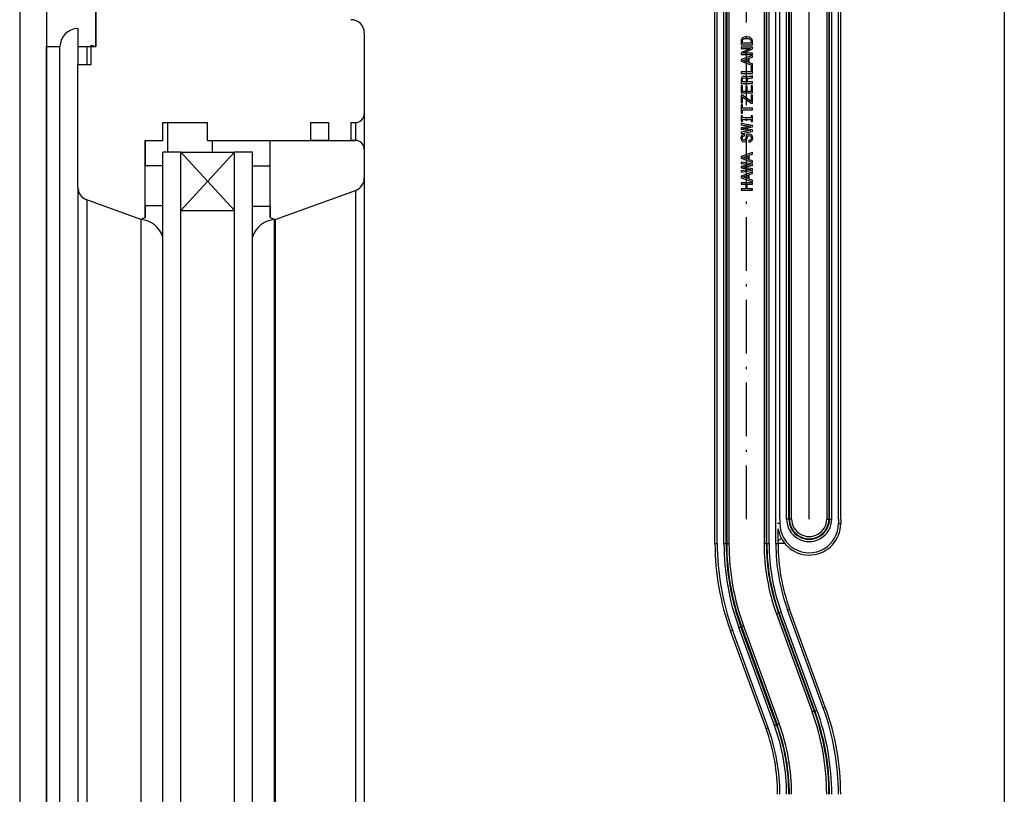
# Model space of a CAD drawing. Extents: x -408 to 693, y -948 to 439.
# Drawn here: x 473 to 693, y -455 to -282 of the extents above; entities that cross this region are included whole.
import ezdxf

# ---------------------------------------------------------------- set-up
doc = ezdxf.new("R2010")
doc.units = 0
doc.linetypes.add('DASHDOT', pattern=[18.5, 12, -3, 0.5, -3])
doc.layers.get('0').update_dxf_attribs({"linetype": 'CONTINUOUS'})
doc.layers.get('Defpoints').update_dxf_attribs({"linetype": 'CONTINUOUS'})
doc.layers.add('HAWA1', color=2, linetype='CONTINUOUS', lineweight=0)
doc.layers.add('Hawa5', color=1, linetype='CONTINUOUS')
doc.layers.add('Hawa6', color=3, linetype='CONTINUOUS')
doc.styles.add('Beschlag', font='ARIAL.TTF', dxfattribs={"width": 0.9})
doc.dimstyles.new('HAWA-Strich', dxfattribs={"dimtxt": 3.5, "dimasz": 2, "dimexe": 1, "dimexo": 2, "dimgap": 1, "dimtad": 1, "dimdec": 1, "dimdsep": 46, "dimtxsty": 'Beschlag', "dimblk1": 'OBLIQUE', "dimblk2": 'OBLIQUE', "dimsah": 1, "dimcen": 0, "dimdle": 1, "dimclrd": 256, "dimclre": 256, "dimclrt": 256, "dimadec": 1, "dimazin": 2, "dimtfac": 0.711429, "dimtdec": 1, "dimtmove": 0, "dimatfit": 3, "dimldrblk": 'OBLIQUE', "dimfxl": 1, "dimtolj": 1, "dimarcsym": 0})

# ---------------------------------------------------------------- blocks, each defined once
blk = doc.blocks.new('_Oblique')
at = {"color": 0, "lineweight": -2}
blk.add_line((-0.5, -0.5), (0.5, 0.5), dxfattribs=at)
blk = doc.blocks.new('*D14')
at = {"layer": 'Defpoints', "color": 0}
for p in [(635.69, -168.41), (635.68, -249.85), (649.69, -393.5)]:
    blk.add_point(p, dxfattribs=at)
at = {"layer": 'HAWA1', "lineweight": -2}
for p, q in [((635.69, -170.41), (635.68, -250.85)), ((635.68, -249.85), (650.69, -249.85)), ((649.69, -391.5), (649.69, -248.85)), ((649.69, -249.85), (671.67, -249.85))]:
    blk.add_line(p, q, dxfattribs=at)
at = {"layer": 'HAWA1', "lineweight": -2, "xscale": 2, "yscale": 2, "zscale": 2}
for p, rotation in [((635.68, -249.85), 179.999046), ((649.69, -249.85), 359.999046)]:
    blk.add_blockref('_Oblique', p, dxfattribs=dict(at, rotation=rotation))
at = {"layer": 'HAWA1', "insert": (664.42, -245.41), "char_height": 3.5, "attachment_point": 5, "rotation": 359.999, "style": 'Beschlag'}
blk.add_mtext('\\A1;14 [{\\H0.711429x;\\S9/16;}"]', dxfattribs=at)

msp = doc.modelspace()

# ---------------------------------------------------------------- linework, layer by layer
at = {"layer": 'Hawa5'}
msp.add_line((693.284968, 366.146882), (693.284968, -917.853095), dxfattribs=at)
at = {"layer": 'Hawa5', "color": 1}
for p, q in [((473.284997, 296.146882), (473.284997, -854.750854)), ((490.285031, -241.852691), (490.285059, -287.852874)), ((479.285065, -247.102081), (479.28509, -287.85263)), ((490.285031, -287.852874), (490.285053, -251.852874)), ((550.285022, -284.852874), (550.285022, -310.853179)), ((479.284969, -287.852813), (479.284969, -853.143157)), ((479.284997, -851.072433), (479.284997, -287.852752)), ((482.284999, -850.268615), (482.284999, -287.83139)), ((486.285009, -319.292693), (486.285029, -291.852874)), ((515.285033, -308.852874), (538.284968, -308.852935)), ((505.284961, -792.194518), (505.284961, -311.510833)), ((509.284961, -792.194518), (509.284961, -311.510833)), ((521.284961, -792.194518), (521.284961, -311.510833)), ((525.284961, -792.194518), (525.284961, -311.510833)), ((550.28503, -317.206146), (550.28503, -786.499542)), ((486.285011, -319.317046), (486.285011, -784.389037)), ((548.311084, -320.025237), (548.311084, -783.680465)), ((488.258817, -322.111846), (488.258817, -781.593978)), ((509.284961, -779.194518), (509.284961, -324.510833)), ((500.345653, -326.510894), (500.345653, -777.194656)), ((530.224448, -777.194534), (530.224574, -326.510833)), ((530.342025, -326.565765), (530.342025, -777.139938)), ((525.284839, -773.262603), (525.284961, -330.442718))]:
    msp.add_line(p, q, dxfattribs=at)
at = {"layer": 'Hawa5', "color": 1, "linetype": 'DASHDOT'}
for p, q in [((649.685039, -393.495025), (649.685039, 174.546784)), ((635.685039, -393.495025), (635.685039, -168.405487))]:
    msp.add_line(p, q, dxfattribs=at)
at = {"layer": 'Hawa5', "color": 1, "ltscale": 0.1}
for p, q in [((486.28506, -283.85263), (486.28506, -287.85263)), ((486.285011, -287.852996), (486.285011, -291.852996)), ((486.285059, -287.852874), (490.285059, -287.852874)), ((488.258817, -287.852996), (488.258817, -291.852996)), ((505.285031, -308.852874), (505.285031, -304.852874)), ((515.285033, -308.852874), (515.285033, -304.852874)), ((538.284961, -304.853057), (538.284961, -308.853057)), ((538.284968, -304.852935), (542.284968, -304.852935)), ((542.284968, -304.852935), (542.284968, -308.852935)), ((547.284961, -304.853057), (547.284961, -308.853057)), ((501.285031, -308.852874), (505.285031, -308.852874)), ((542.284865, -308.852874), (538.284865, -308.852874)), ((509.284961, -311.510833), (505.284961, -311.510833)), ((525.284961, -311.510833), (521.284961, -311.510833)), ((505.284961, -314.510833), (501.284961, -314.510833)), ((525.284961, -314.565826), (529.284961, -314.565826)), ((505.284961, -323.510833), (501.284961, -323.510833)), ((525.284961, -323.565826), (529.284961, -323.565826))]:
    msp.add_line(p, q, dxfattribs=at)
at = {"layer": 'Hawa5', "color": 1, "ltscale": 0.450002}
msp.add_line((550.28503, -284.852874), (550.28503, -302.852935), dxfattribs=at)
at = {"layer": 'Hawa5', "color": 1, "ltscale": 0.074999}
msp.add_line((479.28509, -287.85263), (482.285059, -287.85263), dxfattribs=at)
at = {"layer": 'Hawa5', "color": 1, "ltscale": 0.025882}
msp.add_line((489.285031, -287.58493), (490.285031, -287.852874), dxfattribs=at)
at = {"layer": 'Hawa5', "color": 1, "ltscale": 0.106699}
msp.add_line((489.285031, -291.852874), (489.285031, -287.58493), dxfattribs=at)
at = {"layer": 'Hawa5', "color": 1, "ltscale": 0.075}
msp.add_line((486.285031, -291.852874), (489.285031, -291.852874), dxfattribs=at)
at = {"layer": 'Hawa5', "color": 1, "ltscale": 0.25}
msp.add_line((505.285031, -304.852874), (515.285033, -304.852874), dxfattribs=at)
at = {"layer": 'Hawa5', "color": 1, "ltscale": 0.166447}
msp.add_line((506.284961, -304.852996), (506.284961, -311.510894), dxfattribs=at)
at = {"layer": 'Hawa5', "color": 1, "ltscale": 0.025002}
for p, q in [((547.284968, -304.852935), (548.28503, -304.852935)), ((548.28503, -308.852874), (547.284938, -308.852874))]:
    msp.add_line(p, q, dxfattribs=at)
at = {"layer": 'Hawa5', "color": 1, "ltscale": 0.100002}
msp.add_line((548.285022, -304.853057), (548.285022, -308.853118), dxfattribs=at)
at = {"layer": 'Hawa5', "color": 1, "ltscale": 0.141447}
msp.add_line((501.284961, -308.852996), (501.284961, -314.510894), dxfattribs=at)
at = {"layer": 'Hawa5', "color": 1, "ltscale": 0.430498}
msp.add_line((501.28503, -326.072723), (501.285033, -308.852813), dxfattribs=at)
at = {"layer": 'Hawa5', "color": 1, "ltscale": 0.066447}
msp.add_line((516.284961, -308.852996), (516.284961, -311.510894), dxfattribs=at)
at = {"layer": 'Hawa5', "color": 1, "ltscale": 0.430499}
msp.add_line((529.284953, -326.072906), (529.284953, -308.852935), dxfattribs=at)
at = {"layer": 'Hawa5', "color": 1, "ltscale": 0.475002}
msp.add_line((529.284953, -308.852935), (548.28503, -308.852996), dxfattribs=at)
at = {"layer": 'Hawa5', "color": 1, "ltscale": 0.125}
msp.add_line((542.284968, -308.852935), (547.284968, -308.852935), dxfattribs=at)
at = {"layer": 'Hawa5', "color": 1, "ltscale": 0.442295}
for p, q in [((521.284961, -311.510833), (509.284961, -324.510833)), ((509.284961, -311.510833), (521.284961, -324.510833))]:
    msp.add_line(p, q, dxfattribs=at)
at = {"layer": 'Hawa5', "color": 1, "ltscale": 0.325}
for p, q in [((509.284961, -324.510833), (509.284961, -311.510833)), ((521.284961, -324.510833), (521.284961, -311.510833))]:
    msp.add_line(p, q, dxfattribs=at)
at = {"layer": 'Hawa5', "color": 1, "ltscale": 0.3}
for p, q in [((509.284961, -311.510833), (521.284961, -311.510833)), ((509.284961, -324.510833), (521.284961, -324.510833))]:
    msp.add_line(p, q, dxfattribs=at)
at = {"layer": 'Hawa5', "color": 1, "ltscale": 0.158833}
msp.add_line((550.28503, -310.852813), (550.28503, -317.206146), dxfattribs=at)
at = {"layer": 'Hawa5', "color": 1, "ltscale": 0.225}
for p, q in [((501.284961, -323.510833), (501.284961, -314.510833)), ((505.284961, -323.510833), (505.284961, -314.510833)), ((525.284961, -323.565826), (525.284961, -314.565826)), ((529.284961, -323.565826), (529.284961, -314.565826))]:
    msp.add_line(p, q, dxfattribs=at)
at = {"layer": 'Hawa5', "color": 1, "ltscale": 0.478057}
msp.add_line((530.342017, -326.565826), (548.311084, -320.025604), dxfattribs=at)
at = {"layer": 'Hawa5', "color": 1, "ltscale": 0.321551}
msp.add_line((500.345241, -326.510833), (488.258867, -322.111724), dxfattribs=at)
at = {"layer": 'Hawa5', "color": 1, "ltscale": 0.064047}
msp.add_line((501.284968, -323.510833), (501.284968, -326.072723), dxfattribs=at)
at = {"layer": 'Hawa5', "color": 1, "ltscale": 0.173297}
msp.add_line((505.284961, -330.442718), (505.284961, -323.510833), dxfattribs=at)
at = {"layer": 'Hawa5', "color": 1, "ltscale": 0.171922}
msp.add_line((525.284961, -330.442718), (525.284961, -323.565826), dxfattribs=at)
at = {"layer": 'Hawa5', "color": 1, "ltscale": 0.062672}
msp.add_line((529.284953, -323.565826), (529.284953, -326.072723), dxfattribs=at)
at = {"layer": 'Hawa5', "color": 1, "ltscale": 0.02592}
msp.add_line((500.345348, -326.510833), (501.28503, -326.072723), dxfattribs=at)
at = {"layer": 'Hawa5', "color": 1, "ltscale": 0.025918}
for p, q in [((501.284968, -326.072723), (500.345348, -326.510833)), ((529.284953, -326.072723), (530.224574, -326.510833))]:
    msp.add_line(p, q, dxfattribs=at)
at = {"layer": 'Hawa5', "color": 1, "ltscale": 0.029159}
msp.add_line((529.284953, -326.072906), (530.342017, -326.565826), dxfattribs=at)
at = {"layer": 'Hawa5', "color": 1}
for centre, radius, start, end in [((547.285022, -284.852874), 3, 0, 89.999627), ((486.285059, -287.85263), 4, 89.999996, 179.99999105), ((548.28503, -302.852935), 2, 270.000001, 0.00000996), ((548.28503, -310.852874), 2, 0.00084, 89.999996), ((548.285022, -310.852996), 2, 359.995775, 89.999773), ((547.285022, -317.206512), 3, 289.999997, 0.00000996), ((489.285009, -319.292693), 3, 179.99996401, 250.000005), ((499.758451, -332.316863), 5.835638, 18.732636, 84.227939), ((530.811469, -332.316863), 5.835638, 95.772059, 161.267364), ((644.429454, -400.238983), 2.5, 111.38275, 132.669035)]:
    msp.add_arc(centre, radius, start, end, dxfattribs=at)
at = {"layer": 'Hawa6', "color": 3}
for p, q in [((643.135051, -393.495025), (643.135051, -139.394988)), ((644.640773, -393.495025), (644.640773, -139.394988)), ((645.140742, -393.495025), (645.140742, -139.394988)), ((645.267802, -393.495025), (645.267802, -139.894988)), ((645.767772, -393.495025), (645.767772, -139.894988)), ((653.602321, -139.894988), (653.602321, -393.495025)), ((654.10229, -139.894988), (654.10229, -393.495025)), ((654.229335, -393.495025), (654.229335, -139.394988)), ((654.729304, -393.495025), (654.729304, -139.394988)), ((656.235042, -393.495025), (656.235042, -139.394988)), ((656.735042, -393.495025), (656.735042, -139.394988)), ((639.602321, -161.926971), (639.602321, -398.953643)), ((640.10229, -161.926971), (640.10229, -398.953643)), ((631.267802, -189.424651), (631.267802, -398.953643)), ((631.767772, -189.424651), (631.767772, -398.953643)), ((628.635051, -398.953643), (628.635051, -193.953643)), ((629.135051, -398.953643), (629.135051, -193.953643)), ((630.640773, -398.953643), (630.640773, -193.953643)), ((631.140742, -398.953643), (631.140742, -193.953643)), ((640.229335, -398.953643), (640.229335, -193.953643)), ((640.729304, -398.953643), (640.729304, -193.953643)), ((642.235042, -398.953643), (642.235042, -193.953643)), ((642.38145, -414.714874), (650.350703, -436.610198)), ((642.851268, -414.543853), (650.820521, -436.439239)), ((650.939921, -436.395782), (642.970653, -414.500396)), ((651.40974, -436.224761), (643.440471, -414.329376)), ((652.824657, -435.709808), (644.855403, -413.814422)), ((653.294505, -435.538787), (645.325252, -413.643401)), ((641.929622, -439.675262), (633.960353, -417.779876)), ((642.399425, -439.504241), (634.430171, -417.608856)), ((634.549556, -417.565399), (642.518825, -439.460784)), ((635.019374, -417.394439), (642.988643, -439.289825)), ((640.044841, -440.361236), (632.075572, -418.465911)), ((640.51469, -440.190215), (632.545421, -418.294891))]:
    msp.add_line(p, q, dxfattribs=at)
at = {"layer": 'Hawa6', "color": 3, "ltscale": 0.009352}
msp.add_line((634.804362, -285.942108), (634.570216, -286.233856), dxfattribs=at)
at = {"layer": 'Hawa6', "color": 3, "ltscale": 0.005005}
for p, q in [((634.977275, -285.841216), (634.804362, -285.942108)), ((634.750331, -308.535735), (634.721507, -308.337615))]:
    msp.add_line(p, q, dxfattribs=at)
at = {"layer": 'Hawa6', "color": 3, "ltscale": 0.005695}
msp.add_line((635.1934, -285.769195), (634.977275, -285.841216), dxfattribs=at)
at = {"layer": 'Hawa6', "color": 3, "ltscale": 0.013765}
msp.add_line((635.740962, -285.711517), (635.1934, -285.769195), dxfattribs=at)
at = {"layer": 'Hawa6', "color": 3, "ltscale": 0.013516}
msp.add_line((636.277705, -285.776397), (635.740962, -285.711517), dxfattribs=at)
at = {"layer": 'Hawa6', "color": 3, "ltscale": 0.0108}
msp.add_line((636.67036, -285.956512), (636.277705, -285.776397), dxfattribs=at)
at = {"layer": 'Hawa6', "color": 3, "ltscale": 0.009466}
msp.add_line((636.911708, -286.24826), (636.67036, -285.956512), dxfattribs=at)
at = {"layer": 'Hawa6', "color": 3, "ltscale": 0.005432}
msp.add_line((634.512569, -286.424774), (634.490962, -286.64096), dxfattribs=at)
at = {"layer": 'Hawa6', "color": 3, "ltscale": 0.020802}
for p, q in [((634.490962, -286.64096), (634.490962, -287.473052)), ((636.990962, -287.473052), (636.990962, -286.64096))]:
    msp.add_line(p, q, dxfattribs=at)
at = {"layer": 'Hawa6', "color": 3, "ltscale": 0.0625}
for p, q in [((634.490962, -287.473052), (636.990962, -287.473052)), ((636.990962, -287.984588), (634.490962, -287.984588)), ((634.490962, -289.627227), (636.990962, -289.627227)), ((634.490962, -293.874359), (636.990962, -293.874359)), ((634.490962, -296.11502), (636.990962, -296.11502)), ((634.490962, -298.236785), (636.990962, -298.236785)), ((636.990962, -318.334014), (634.490962, -318.334014)), ((634.490962, -320.001861), (636.990962, -320.001861))]:
    msp.add_line(p, q, dxfattribs=at)
at = {"layer": 'Hawa6', "color": 3, "ltscale": 0.007565}
for p, q in [((634.490962, -287.984588), (634.490962, -288.2872)), ((636.990962, -292.26773), (636.688365, -292.26773)), ((634.793559, -296.680572), (634.490962, -296.680572)), ((636.990962, -296.651763), (636.688365, -296.651763)), ((636.990962, -298.751861), (636.688365, -298.751861)), ((634.490962, -300.448577), (634.793559, -300.448577)), ((634.793559, -300.895233), (634.490962, -300.895233)), ((634.490962, -302.743255), (634.793559, -302.743255)), ((634.793559, -303.359222), (634.490962, -303.359222)), ((636.990962, -303.359222), (636.688365, -303.359222)), ((634.490962, -304.612823), (634.793559, -304.612823)), ((636.688365, -304.612823), (636.990962, -304.612823)), ((636.990962, -305.7872), (636.990962, -305.484588))]:
    msp.add_line(p, q, dxfattribs=at)
at = {"layer": 'Hawa6', "color": 3, "ltscale": 0.004986}
msp.add_line((634.570216, -286.233856), (634.512569, -286.424774), dxfattribs=at)
at = {"layer": 'Hawa6', "color": 3, "ltscale": 0.006977}
msp.add_line((634.789943, -286.666168), (634.843989, -286.392364), dxfattribs=at)
at = {"layer": 'Hawa6', "color": 3, "ltscale": 0.011797}
for p, q in [((634.789943, -287.13803), (634.789943, -286.666168)), ((636.691966, -286.666168), (636.691966, -287.13803))]:
    msp.add_line(p, q, dxfattribs=at)
at = {"layer": 'Hawa6', "color": 3, "ltscale": 0.047551}
msp.add_line((636.691966, -287.13803), (634.789943, -287.13803), dxfattribs=at)
at = {"layer": 'Hawa6', "color": 3, "ltscale": 0.006252}
msp.add_line((634.843989, -286.392364), (635.009685, -286.205047), dxfattribs=at)
at = {"layer": 'Hawa6', "color": 3, "ltscale": 0.007895}
for p, q in [((635.009685, -286.205047), (635.30508, -286.093414)), ((636.162425, -286.097015), (636.45782, -286.208648))]:
    msp.add_line(p, q, dxfattribs=at)
at = {"layer": 'Hawa6', "color": 3, "ltscale": 0.010934}
msp.add_line((635.30508, -286.093414), (635.740962, -286.057342), dxfattribs=at)
at = {"layer": 'Hawa6', "color": 3, "ltscale": 0.010583}
msp.add_line((635.740962, -286.057342), (636.162425, -286.097015), dxfattribs=at)
at = {"layer": 'Hawa6', "color": 3, "ltscale": 0.0065}
msp.add_line((636.45782, -286.208648), (636.634334, -286.399566), dxfattribs=at)
at = {"layer": 'Hawa6', "color": 3, "ltscale": 0.006819}
msp.add_line((636.634334, -286.399566), (636.691966, -286.666168), dxfattribs=at)
at = {"layer": 'Hawa6', "color": 3, "ltscale": 0.010015}
msp.add_line((636.990962, -286.64096), (636.911708, -286.24826), dxfattribs=at)
at = {"layer": 'Hawa6', "color": 3, "ltscale": 0.009636}
for p, q in [((636.990962, -288.370025), (636.990962, -287.984588)), ((635.629283, -295.394561), (635.629283, -295.779998))]:
    msp.add_line(p, q, dxfattribs=at)
at = {"layer": 'Hawa6', "color": 3, "ltscale": 0.066639}
for p, q in [((636.990962, -289.875823), (634.487361, -290.790801)), ((636.990962, -311.561675), (634.487361, -312.476653)), ((636.990962, -315.898895), (634.487361, -316.813873))]:
    msp.add_line(p, q, dxfattribs=at)
at = {"layer": 'Hawa6', "color": 3, "ltscale": 0.051243}
for p, q in [((634.490962, -288.2872), (636.540675, -288.2872)), ((636.990962, -289.328277), (634.941249, -289.328277))]:
    msp.add_line(p, q, dxfattribs=at)
at = {"layer": 'Hawa6', "color": 3, "ltscale": 0.056452}
msp.add_line((636.540675, -288.2872), (634.490962, -289.234588), dxfattribs=at)
at = {"layer": 'Hawa6', "color": 3, "ltscale": 0.009816}
msp.add_line((634.490962, -289.234588), (634.490962, -289.627227), dxfattribs=at)
at = {"layer": 'Hawa6', "color": 3, "ltscale": 0.056566}
msp.add_line((634.941249, -289.328277), (636.990962, -288.370025), dxfattribs=at)
at = {"layer": 'Hawa6', "color": 3, "ltscale": 0.019513}
for p, q in [((636.256084, -290.477386), (636.990962, -290.214446)), ((636.990962, -291.738189), (636.256084, -291.47525)), ((636.256084, -312.163299), (636.990962, -311.900298)), ((636.990962, -313.424102), (636.256084, -313.161102)), ((636.256084, -316.500457), (636.990962, -316.237457)), ((636.990962, -317.76126), (636.256084, -317.49826))]:
    msp.add_line(p, q, dxfattribs=at)
at = {"layer": 'Hawa6', "color": 3, "ltscale": 0.007474}
msp.add_line((636.990962, -289.627227), (636.990962, -289.328277), dxfattribs=at)
at = {"layer": 'Hawa6', "color": 3, "ltscale": 0.008466}
for p, q in [((636.990962, -290.214446), (636.990962, -289.875823)), ((636.990962, -311.900298), (636.990962, -311.561675))]:
    msp.add_line(p, q, dxfattribs=at)
at = {"layer": 'Hawa6', "color": 3, "ltscale": 0.009186}
for p, q in [((634.487361, -290.790801), (634.487361, -291.158233)), ((634.487361, -312.476653), (634.487361, -312.844085)), ((634.487361, -316.813873), (634.487361, -317.181304))]:
    msp.add_line(p, q, dxfattribs=at)
at = {"layer": 'Hawa6', "color": 3, "ltscale": 0.066608}
for p, q in [((634.487361, -291.158233), (636.990962, -292.06961)), ((634.487361, -317.181304), (636.990962, -318.092681))]:
    msp.add_line(p, q, dxfattribs=at)
at = {"layer": 'Hawa6', "color": 3, "ltscale": 0.029193}
for p, q in [((634.847591, -290.974517), (635.949885, -290.58908)), ((635.949885, -291.359954), (634.847591, -290.974517)), ((634.847591, -312.660369), (635.949885, -312.274932)), ((634.847591, -316.997588), (635.949885, -316.612151)), ((635.949885, -317.383025), (634.847591, -316.997588))]:
    msp.add_line(p, q, dxfattribs=at)
at = {"layer": 'Hawa6', "color": 3, "ltscale": 0.019272}
for p, q in [((635.949885, -290.58908), (635.949885, -291.359954)), ((635.949885, -316.612151), (635.949885, -317.383025))]:
    msp.add_line(p, q, dxfattribs=at)
at = {"layer": 'Hawa6', "color": 3, "ltscale": 0.024947}
msp.add_line((636.256084, -291.47525), (636.256084, -290.477386), dxfattribs=at)
at = {"layer": 'Hawa6', "color": 3, "ltscale": 0.03188}
msp.add_line((636.688365, -292.26773), (636.688365, -293.542938), dxfattribs=at)
at = {"layer": 'Hawa6', "color": 3, "ltscale": 0.008286}
for p, q in [((636.990962, -292.06961), (636.990962, -291.738189)), ((634.490962, -293.542938), (634.490962, -293.874359)), ((636.990962, -301.983184), (636.990962, -301.651763)), ((636.990962, -313.755523), (636.990962, -313.424102)), ((634.490962, -318.334014), (634.490962, -318.665435)), ((636.990962, -318.092681), (636.990962, -317.76126)), ((636.990962, -318.665435), (636.990962, -318.334014))]:
    msp.add_line(p, q, dxfattribs=at)
at = {"layer": 'Hawa6', "color": 3, "ltscale": 0.040166}
msp.add_line((636.990962, -293.874359), (636.990962, -292.26773), dxfattribs=at)
at = {"layer": 'Hawa6', "color": 3, "ltscale": 0.054935}
for p, q in [((636.688365, -293.542938), (634.490962, -293.542938)), ((636.990962, -301.651763), (634.793559, -301.651763)), ((634.793559, -301.983184), (636.990962, -301.983184))]:
    msp.add_line(p, q, dxfattribs=at)
at = {"layer": 'Hawa6', "color": 3, "ltscale": 0.006858}
msp.add_line((634.674678, -294.717315), (634.537791, -294.955047), dxfattribs=at)
at = {"layer": 'Hawa6', "color": 3, "ltscale": 0.006721}
msp.add_line((634.901622, -294.573211), (634.674678, -294.717315), dxfattribs=at)
at = {"layer": 'Hawa6', "color": 3, "ltscale": 0.007669}
msp.add_line((635.204219, -294.522796), (634.901622, -294.573211), dxfattribs=at)
at = {"layer": 'Hawa6', "color": 3, "ltscale": 0.004803}
msp.add_line((635.395137, -294.544402), (635.204219, -294.522796), dxfattribs=at)
at = {"layer": 'Hawa6', "color": 3, "ltscale": 0.004281}
msp.add_line((635.553645, -294.609222), (635.395137, -294.544402), dxfattribs=at)
at = {"layer": 'Hawa6', "color": 3, "ltscale": 0.004037}
msp.add_line((635.679713, -294.710113), (635.553645, -294.609222), dxfattribs=at)
at = {"layer": 'Hawa6', "color": 3, "ltscale": 0.004248}
msp.add_line((635.769771, -294.854217), (635.679713, -294.710113), dxfattribs=at)
at = {"layer": 'Hawa6', "color": 3, "ltscale": 0.003666}
msp.add_line((635.838222, -294.724517), (635.769771, -294.854217), dxfattribs=at)
at = {"layer": 'Hawa6', "color": 3, "ltscale": 0.003127}
msp.add_line((635.93188, -294.641631), (635.838222, -294.724517), dxfattribs=at)
at = {"layer": 'Hawa6', "color": 3, "ltscale": 0.00763}
msp.add_line((636.230876, -294.580413), (635.93188, -294.641631), dxfattribs=at)
at = {"layer": 'Hawa6', "color": 3, "ltscale": 0.010106}
msp.add_line((636.634334, -294.555206), (636.230876, -294.580413), dxfattribs=at)
at = {"layer": 'Hawa6', "color": 3, "ltscale": 0.004738}
msp.add_line((636.821651, -294.526397), (636.634334, -294.555206), dxfattribs=at)
at = {"layer": 'Hawa6', "color": 3, "ltscale": 0.003264}
msp.add_line((636.922511, -294.443511), (636.821651, -294.526397), dxfattribs=at)
at = {"layer": 'Hawa6', "color": 3, "ltscale": 0.001711}
msp.add_line((636.990962, -294.443511), (636.922511, -294.443511), dxfattribs=at)
at = {"layer": 'Hawa6', "color": 3, "ltscale": 0.009456}
msp.add_line((636.990962, -294.821746), (636.990962, -294.443511), dxfattribs=at)
at = {"layer": 'Hawa6', "color": 3, "ltscale": 0.00819}
msp.add_line((634.537791, -294.955047), (634.490962, -295.279266), dxfattribs=at)
at = {"layer": 'Hawa6', "color": 3, "ltscale": 0.020894}
msp.add_line((634.490962, -295.279266), (634.490962, -296.11502), dxfattribs=at)
at = {"layer": 'Hawa6', "color": 3, "ltscale": 0.038905}
msp.add_line((634.490962, -296.680572), (634.490962, -298.236785), dxfattribs=at)
at = {"layer": 'Hawa6', "color": 3, "ltscale": 0.03062}
msp.add_line((634.793559, -297.905364), (634.793559, -296.680572), dxfattribs=at)
at = {"layer": 'Hawa6', "color": 3, "ltscale": 0.005521}
msp.add_line((634.79716, -295.372955), (634.818767, -295.153167), dxfattribs=at)
at = {"layer": 'Hawa6', "color": 3, "ltscale": 0.010176}
msp.add_line((634.79716, -295.779998), (634.79716, -295.372955), dxfattribs=at)
at = {"layer": 'Hawa6', "color": 3, "ltscale": 0.020803}
msp.add_line((635.629283, -295.779998), (634.79716, -295.779998), dxfattribs=at)
at = {"layer": 'Hawa6', "color": 3, "ltscale": 0.004234}
msp.add_line((634.818767, -295.153167), (634.887218, -294.99826), dxfattribs=at)
at = {"layer": 'Hawa6', "color": 3, "ltscale": 0.00398}
for p, q in [((634.887218, -294.99826), (635.013286, -294.901031)), ((635.42036, -294.904632), (635.546428, -295.001861))]:
    msp.add_line(p, q, dxfattribs=at)
at = {"layer": 'Hawa6', "color": 3, "ltscale": 0.005019}
msp.add_line((635.013286, -294.901031), (635.211421, -294.868621), dxfattribs=at)
at = {"layer": 'Hawa6', "color": 3, "ltscale": 0.0053}
msp.add_line((635.211421, -294.868621), (635.42036, -294.904632), dxfattribs=at)
at = {"layer": 'Hawa6', "color": 3, "ltscale": 0.007475}
msp.add_line((635.841823, -296.788604), (635.542827, -296.788604), dxfattribs=at)
at = {"layer": 'Hawa6', "color": 3, "ltscale": 0.027919}
for p, q in [((635.542827, -296.788604), (635.542827, -297.905364)), ((635.841823, -297.905364), (635.841823, -296.788604))]:
    msp.add_line(p, q, dxfattribs=at)
at = {"layer": 'Hawa6', "color": 3, "ltscale": 0.004449}
msp.add_line((635.546428, -295.001861), (635.611278, -295.167571), dxfattribs=at)
at = {"layer": 'Hawa6', "color": 3, "ltscale": 0.005693}
msp.add_line((635.611278, -295.167571), (635.629283, -295.394561), dxfattribs=at)
at = {"layer": 'Hawa6', "color": 3, "ltscale": 0.006311}
msp.add_line((635.935481, -295.437774), (635.946284, -295.185577), dxfattribs=at)
at = {"layer": 'Hawa6', "color": 3, "ltscale": 0.008556}
msp.add_line((635.935481, -295.779998), (635.935481, -295.437774), dxfattribs=at)
at = {"layer": 'Hawa6', "color": 3, "ltscale": 0.026387}
msp.add_line((636.990962, -295.779998), (635.935481, -295.779998), dxfattribs=at)
at = {"layer": 'Hawa6', "color": 3, "ltscale": 0.004157}
msp.add_line((635.946284, -295.185577), (635.996715, -295.02713), dxfattribs=at)
at = {"layer": 'Hawa6', "color": 3, "ltscale": 0.003675}
msp.add_line((635.996715, -295.02713), (636.115596, -294.940643), dxfattribs=at)
at = {"layer": 'Hawa6', "color": 3, "ltscale": 0.005389}
msp.add_line((636.115596, -294.940643), (636.328136, -294.904632), dxfattribs=at)
at = {"layer": 'Hawa6', "color": 3, "ltscale": 0.008118}
msp.add_line((636.328136, -294.904632), (636.652339, -294.886627), dxfattribs=at)
at = {"layer": 'Hawa6', "color": 3, "ltscale": 0.005341}
msp.add_line((636.652339, -294.886627), (636.864879, -294.86502), dxfattribs=at)
at = {"layer": 'Hawa6', "color": 3, "ltscale": 0.03134}
for p, q in [((636.688365, -296.651763), (636.688365, -297.905364)), ((634.490962, -303.359222), (634.490962, -304.612823)), ((636.990962, -304.612823), (636.990962, -303.359222))]:
    msp.add_line(p, q, dxfattribs=at)
at = {"layer": 'Hawa6', "color": 3, "ltscale": 0.003333}
msp.add_line((636.864879, -294.86502), (636.990962, -294.821746), dxfattribs=at)
at = {"layer": 'Hawa6', "color": 3, "ltscale": 0.008376}
msp.add_line((636.990962, -296.11502), (636.990962, -295.779998), dxfattribs=at)
at = {"layer": 'Hawa6', "color": 3, "ltscale": 0.039626}
msp.add_line((636.990962, -298.236785), (636.990962, -296.651763), dxfattribs=at)
at = {"layer": 'Hawa6', "color": 3, "ltscale": 0.007114}
msp.add_line((634.775539, -298.751861), (634.490962, -298.751861), dxfattribs=at)
at = {"layer": 'Hawa6', "color": 3, "ltscale": 0.042418}
msp.add_line((634.490962, -298.751861), (634.490962, -300.448577), dxfattribs=at)
at = {"layer": 'Hawa6', "color": 3, "ltscale": 0.059227}
msp.add_line((636.688365, -300.149566), (634.775539, -298.751861), dxfattribs=at)
at = {"layer": 'Hawa6', "color": 3, "ltscale": 0.018732}
msp.add_line((635.542827, -297.905364), (634.793559, -297.905364), dxfattribs=at)
at = {"layer": 'Hawa6', "color": 3, "ltscale": 0.033051}
msp.add_line((634.793559, -300.448577), (634.793559, -299.126556), dxfattribs=at)
at = {"layer": 'Hawa6', "color": 3, "ltscale": 0.059474}
msp.add_line((634.793559, -299.126556), (636.702769, -300.545867), dxfattribs=at)
at = {"layer": 'Hawa6', "color": 3, "ltscale": 0.021164}
msp.add_line((636.688365, -297.905364), (635.841823, -297.905364), dxfattribs=at)
at = {"layer": 'Hawa6', "color": 3, "ltscale": 0.034943}
msp.add_line((636.688365, -298.751861), (636.688365, -300.149566), dxfattribs=at)
at = {"layer": 'Hawa6', "color": 3, "ltscale": 0.04485}
msp.add_line((636.990962, -300.545867), (636.990962, -298.751861), dxfattribs=at)
at = {"layer": 'Hawa6', "color": 3, "ltscale": 0.046201}
msp.add_line((634.490962, -300.895233), (634.490962, -302.743255), dxfattribs=at)
at = {"layer": 'Hawa6', "color": 3, "ltscale": 0.018913}
msp.add_line((634.793559, -301.651763), (634.793559, -300.895233), dxfattribs=at)
at = {"layer": 'Hawa6', "color": 3, "ltscale": 0.007205}
for p, q in [((636.702769, -300.545867), (636.990962, -300.545867)), ((634.487361, -313.719451), (634.487361, -314.007659))]:
    msp.add_line(p, q, dxfattribs=at)
at = {"layer": 'Hawa6', "color": 3, "ltscale": 0.019002}
msp.add_line((634.793559, -302.743255), (634.793559, -301.983184), dxfattribs=at)
at = {"layer": 'Hawa6', "color": 3, "ltscale": 0.011528}
for p, q in [((634.793559, -303.820342), (634.793559, -303.359222)), ((636.688365, -303.359222), (636.688365, -303.820342))]:
    msp.add_line(p, q, dxfattribs=at)
at = {"layer": 'Hawa6', "color": 3, "ltscale": 0.063547}
for p, q in [((636.990962, -305.484588), (634.487361, -305.045135)), ((636.990962, -314.158965), (634.487361, -313.719451))]:
    msp.add_line(p, q, dxfattribs=at)
at = {"layer": 'Hawa6', "color": 3, "ltscale": 0.007204}
msp.add_line((634.487361, -305.045135), (634.487361, -305.333282), dxfattribs=at)
at = {"layer": 'Hawa6', "color": 3, "ltscale": 0.053784}
for p, q in [((634.487361, -305.333282), (636.616313, -305.643096)), ((636.616313, -306.662567), (634.487361, -306.972381)), ((634.487361, -314.007659), (636.616313, -314.317474)), ((636.616313, -315.336883), (634.487361, -315.646697))]:
    msp.add_line(p, q, dxfattribs=at)
at = {"layer": 'Hawa6', "color": 3, "ltscale": 0.053965}
for p, q in [((636.616313, -305.643096), (634.487361, -305.999725)), ((636.616313, -314.317474), (634.487361, -314.674102))]:
    msp.add_line(p, q, dxfattribs=at)
at = {"layer": 'Hawa6', "color": 3, "ltscale": 0.04737}
for p, q in [((636.688365, -303.820342), (634.793559, -303.820342)), ((634.793559, -304.151763), (636.688365, -304.151763))]:
    msp.add_line(p, q, dxfattribs=at)
at = {"layer": 'Hawa6', "color": 3, "ltscale": 0.011526}
for p, q in [((634.793559, -304.612823), (634.793559, -304.151763)), ((636.688365, -304.151763), (636.688365, -304.612823))]:
    msp.add_line(p, q, dxfattribs=at)
at = {"layer": 'Hawa6', "color": 3, "ltscale": 0.055003}
for p, q in [((634.822368, -306.158233), (636.990962, -305.7872)), ((634.822368, -314.83261), (636.990962, -314.461517))]:
    msp.add_line(p, q, dxfattribs=at)
at = {"layer": 'Hawa6', "color": 3, "ltscale": 0.009107}
msp.add_line((634.480159, -307.988189), (634.426112, -308.348419), dxfattribs=at)
at = {"layer": 'Hawa6', "color": 3, "ltscale": 0.007753}
msp.add_line((634.638652, -307.721649), (634.480159, -307.988189), dxfattribs=at)
at = {"layer": 'Hawa6', "color": 3, "ltscale": 0.007835}
msp.add_line((634.487361, -305.999725), (634.487361, -306.31314), dxfattribs=at)
at = {"layer": 'Hawa6', "color": 3, "ltscale": 0.053936}
for p, q in [((634.487361, -306.31314), (636.616313, -306.662567)), ((634.487361, -314.987457), (636.616313, -315.336883))]:
    msp.add_line(p, q, dxfattribs=at)
at = {"layer": 'Hawa6', "color": 3, "ltscale": 0.063516}
for p, q in [((634.487361, -307.26773), (636.990962, -306.835479)), ((634.487361, -315.942108), (636.990962, -315.509796))]:
    msp.add_line(p, q, dxfattribs=at)
at = {"layer": 'Hawa6', "color": 3, "ltscale": 0.007384}
msp.add_line((634.487361, -306.972381), (634.487361, -307.26773), dxfattribs=at)
at = {"layer": 'Hawa6', "color": 3, "ltscale": 0.007593}
msp.add_line((634.890819, -307.552337), (634.638652, -307.721649), dxfattribs=at)
at = {"layer": 'Hawa6', "color": 3, "ltscale": 0.004649}
msp.add_line((634.757533, -308.135894), (634.854793, -307.977386), dxfattribs=at)
at = {"layer": 'Hawa6', "color": 3, "ltscale": 0.054958}
for p, q in [((636.990962, -306.518463), (634.822368, -306.158233)), ((636.990962, -315.19284), (634.822368, -314.83261))]:
    msp.add_line(p, q, dxfattribs=at)
at = {"layer": 'Hawa6', "color": 3, "ltscale": 0.004821}
msp.add_line((634.854793, -307.977386), (635.016902, -307.872955), dxfattribs=at)
at = {"layer": 'Hawa6', "color": 3, "ltscale": 0.008587}
msp.add_line((635.229426, -307.494659), (634.890819, -307.552337), dxfattribs=at)
at = {"layer": 'Hawa6', "color": 3, "ltscale": 0.005636}
msp.add_line((635.016902, -307.872955), (635.236629, -307.822479), dxfattribs=at)
at = {"layer": 'Hawa6', "color": 3, "ltscale": 0.00018}
msp.add_line((635.236629, -307.494659), (635.229426, -307.494659), dxfattribs=at)
at = {"layer": 'Hawa6', "color": 3, "ltscale": 0.008195}
for p, q in [((635.236629, -307.822479), (635.236629, -307.494659)), ((636.166026, -308.892364), (636.166026, -309.220184))]:
    msp.add_line(p, q, dxfattribs=at)
at = {"layer": 'Hawa6', "color": 3, "ltscale": 0.008522}
msp.add_line((635.654506, -307.876556), (635.560847, -308.204315), dxfattribs=at)
at = {"layer": 'Hawa6', "color": 3, "ltscale": 0.006888}
msp.add_line((635.780589, -307.631561), (635.654506, -307.876556), dxfattribs=at)
at = {"layer": 'Hawa6', "color": 3, "ltscale": 0.00609}
msp.add_line((635.971507, -307.480255), (635.780589, -307.631561), dxfattribs=at)
at = {"layer": 'Hawa6', "color": 3, "ltscale": 0.00584}
msp.add_line((635.921077, -308.157501), (636.000331, -307.937774), dxfattribs=at)
at = {"layer": 'Hawa6', "color": 3, "ltscale": 0.007507}
msp.add_line((636.266902, -307.426238), (635.971507, -307.480255), dxfattribs=at)
at = {"layer": 'Hawa6', "color": 3, "ltscale": 0.004406}
msp.add_line((636.000331, -307.937774), (636.115596, -307.804473), dxfattribs=at)
at = {"layer": 'Hawa6', "color": 3, "ltscale": 0.004827}
msp.add_line((636.115596, -307.804473), (636.302913, -307.757659), dxfattribs=at)
at = {"layer": 'Hawa6', "color": 3, "ltscale": 0.008354}
msp.add_line((636.594707, -307.491058), (636.266902, -307.426238), dxfattribs=at)
at = {"layer": 'Hawa6', "color": 3, "ltscale": 0.004894}
msp.add_line((636.302913, -307.757659), (636.493846, -307.800872), dxfattribs=at)
at = {"layer": 'Hawa6', "color": 3, "ltscale": 0.004558}
msp.add_line((636.493846, -307.800872), (636.637935, -307.912567), dxfattribs=at)
at = {"layer": 'Hawa6', "color": 3, "ltscale": 0.007621}
msp.add_line((636.843257, -307.667571), (636.594707, -307.491058), dxfattribs=at)
at = {"layer": 'Hawa6', "color": 3, "ltscale": 0.004794}
msp.add_line((636.637935, -307.912567), (636.727992, -308.081878), dxfattribs=at)
at = {"layer": 'Hawa6', "color": 3, "ltscale": 0.007987}
msp.add_line((637.001765, -307.944976), (636.843257, -307.667571), dxfattribs=at)
at = {"layer": 'Hawa6', "color": 3, "ltscale": 0.007925}
msp.add_line((636.990962, -306.835479), (636.990962, -306.518463), dxfattribs=at)
at = {"layer": 'Hawa6', "color": 3, "ltscale": 0.009387}
msp.add_line((637.059398, -308.316009), (637.001765, -307.944976), dxfattribs=at)
at = {"layer": 'Hawa6', "color": 3, "ltscale": 0.008217}
msp.add_line((634.426112, -308.348419), (634.480159, -308.672637), dxfattribs=at)
at = {"layer": 'Hawa6', "color": 3, "ltscale": 0.007351}
msp.add_line((634.480159, -308.672637), (634.63145, -308.924774), dxfattribs=at)
at = {"layer": 'Hawa6', "color": 3, "ltscale": 0.00712}
msp.add_line((634.63145, -308.924774), (634.865596, -309.086883), dxfattribs=at)
at = {"layer": 'Hawa6', "color": 3, "ltscale": 0.005123}
msp.add_line((634.721507, -308.337615), (634.757533, -308.135894), dxfattribs=at)
at = {"layer": 'Hawa6', "color": 3, "ltscale": 0.004155}
msp.add_line((634.833171, -308.679839), (634.750331, -308.535735), dxfattribs=at)
at = {"layer": 'Hawa6', "color": 3, "ltscale": 0.003855}
msp.add_line((634.955653, -308.773528), (634.833171, -308.679839), dxfattribs=at)
at = {"layer": 'Hawa6', "color": 3, "ltscale": 0.007701}
msp.add_line((634.865596, -309.086883), (635.168193, -309.144561), dxfattribs=at)
at = {"layer": 'Hawa6', "color": 3, "ltscale": 0.004133}
msp.add_line((635.117763, -308.805938), (634.955653, -308.773528), dxfattribs=at)
at = {"layer": 'Hawa6', "color": 3, "ltscale": 0.004575}
msp.add_line((635.297877, -308.773528), (635.117763, -308.805938), dxfattribs=at)
at = {"layer": 'Hawa6', "color": 3, "ltscale": 0.006855}
msp.add_line((635.168193, -309.144561), (635.438365, -309.097686), dxfattribs=at)
at = {"layer": 'Hawa6', "color": 3, "ltscale": 0.003889}
msp.add_line((635.413142, -308.669036), (635.297877, -308.773528), dxfattribs=at)
at = {"layer": 'Hawa6', "color": 3, "ltscale": 0.005002}
msp.add_line((635.492396, -308.48532), (635.413142, -308.669036), dxfattribs=at)
at = {"layer": 'Hawa6', "color": 3, "ltscale": 0.005727}
msp.add_line((635.438365, -309.097686), (635.622081, -308.960845), dxfattribs=at)
at = {"layer": 'Hawa6', "color": 3, "ltscale": 0.007231}
msp.add_line((635.560847, -308.204315), (635.492396, -308.48532), dxfattribs=at)
at = {"layer": 'Hawa6', "color": 3, "ltscale": 0.006212}
msp.add_line((635.622081, -308.960845), (635.744563, -308.744659), dxfattribs=at)
at = {"layer": 'Hawa6', "color": 3, "ltscale": 0.007746}
msp.add_line((635.744563, -308.744659), (635.838222, -308.44931), dxfattribs=at)
at = {"layer": 'Hawa6', "color": 3, "ltscale": 0.007584}
msp.add_line((635.838222, -308.44931), (635.921077, -308.157501), dxfattribs=at)
at = {"layer": 'Hawa6', "color": 3, "ltscale": 0.006293}
msp.add_line((636.414592, -308.852752), (636.166026, -308.892364), dxfattribs=at)
at = {"layer": 'Hawa6', "color": 3, "ltscale": 0.009715}
msp.add_line((636.166026, -309.220184), (636.547877, -309.148162), dxfattribs=at)
at = {"layer": 'Hawa6', "color": 3, "ltscale": 0.005547}
msp.add_line((636.601909, -308.733856), (636.414592, -308.852752), dxfattribs=at)
at = {"layer": 'Hawa6', "color": 3, "ltscale": 0.008344}
msp.add_line((636.547877, -309.148162), (636.828853, -308.968047), dxfattribs=at)
at = {"layer": 'Hawa6', "color": 3, "ltscale": 0.005499}
msp.add_line((636.717189, -308.546539), (636.601909, -308.733856), dxfattribs=at)
at = {"layer": 'Hawa6', "color": 3, "ltscale": 0.006203}
msp.add_line((636.756816, -308.301605), (636.717189, -308.546539), dxfattribs=at)
at = {"layer": 'Hawa6', "color": 3, "ltscale": 0.00554}
msp.add_line((636.727992, -308.081878), (636.756816, -308.301605), dxfattribs=at)
at = {"layer": 'Hawa6', "color": 3, "ltscale": 0.008125}
msp.add_line((636.828853, -308.968047), (636.998164, -308.690643), dxfattribs=at)
at = {"layer": 'Hawa6', "color": 3, "ltscale": 0.00949}
msp.add_line((636.998164, -308.690643), (637.059398, -308.316009), dxfattribs=at)
at = {"layer": 'Hawa6', "color": 3, "ltscale": 0.019273}
msp.add_line((635.949885, -312.274932), (635.949885, -313.045867), dxfattribs=at)
at = {"layer": 'Hawa6', "color": 3, "ltscale": 0.024945}
for p, q in [((636.256084, -313.161102), (636.256084, -312.163299)), ((636.256084, -317.49826), (636.256084, -316.500457))]:
    msp.add_line(p, q, dxfattribs=at)
at = {"layer": 'Hawa6', "color": 3, "ltscale": 0.066609}
msp.add_line((634.487361, -312.844085), (636.990962, -313.755523), dxfattribs=at)
at = {"layer": 'Hawa6', "color": 3, "ltscale": 0.029194}
msp.add_line((635.949885, -313.045867), (634.847591, -312.660369), dxfattribs=at)
at = {"layer": 'Hawa6', "color": 3, "ltscale": 0.007564}
msp.add_line((636.990962, -314.461517), (636.990962, -314.158965), dxfattribs=at)
at = {"layer": 'Hawa6', "color": 3, "ltscale": 0.007834}
msp.add_line((634.487361, -314.674102), (634.487361, -314.987457), dxfattribs=at)
at = {"layer": 'Hawa6', "color": 3, "ltscale": 0.007385}
msp.add_line((634.487361, -315.646697), (634.487361, -315.942108), dxfattribs=at)
at = {"layer": 'Hawa6', "color": 3, "ltscale": 0.007924}
msp.add_line((636.990962, -315.509796), (636.990962, -315.19284), dxfattribs=at)
at = {"layer": 'Hawa6', "color": 3, "ltscale": 0.008464}
msp.add_line((636.990962, -316.237457), (636.990962, -315.898895), dxfattribs=at)
at = {"layer": 'Hawa6', "color": 3, "ltscale": 0.025486}
for p, q in [((634.490962, -318.665435), (635.510417, -318.665435)), ((635.510417, -319.6669), (634.490962, -319.6669))]:
    msp.add_line(p, q, dxfattribs=at)
at = {"layer": 'Hawa6', "color": 3, "ltscale": 0.025037}
for p, q in [((635.510417, -318.665435), (635.510417, -319.6669)), ((635.8166, -319.6669), (635.8166, -318.665435))]:
    msp.add_line(p, q, dxfattribs=at)
at = {"layer": 'Hawa6', "color": 3, "ltscale": 0.029359}
for p, q in [((635.8166, -318.665435), (636.990962, -318.665435)), ((636.990962, -319.6669), (635.8166, -319.6669))]:
    msp.add_line(p, q, dxfattribs=at)
at = {"layer": 'Hawa6', "color": 3, "ltscale": 0.008374}
for p, q in [((634.490962, -319.6669), (634.490962, -320.001861)), ((636.990962, -320.001861), (636.990962, -319.6669))]:
    msp.add_line(p, q, dxfattribs=at)
at = {"layer": 'Hawa6', "color": 3, "ltscale": 0.025}
for p, q in [((643.135051, -393.495025), (643.135051, -394.495025)), ((656.235042, -393.495025), (656.235042, -394.495025)), ((656.735042, -393.495025), (656.735042, -394.495025))]:
    msp.add_line(p, q, dxfattribs=at)
at = {"layer": 'Hawa6', "color": 3, "ltscale": 0.012499}
for p, q in [((645.140742, -393.495025), (644.640773, -393.495025)), ((645.767772, -393.495025), (645.267802, -393.495025)), ((653.602321, -393.495025), (654.10229, -393.495025)), ((654.229335, -393.495025), (654.729304, -393.495025)), ((630.640773, -398.953643), (631.140742, -398.953643)), ((631.267802, -398.953643), (631.767772, -398.953643)), ((640.10229, -398.953643), (639.602321, -398.953643)), ((640.229335, -398.953643), (640.729304, -398.953643)), ((642.851268, -414.543853), (642.38145, -414.714874)), ((642.970653, -414.500396), (643.440471, -414.329376)), ((633.960353, -417.779876), (634.430171, -417.608856)), ((634.549556, -417.565399), (635.019374, -417.394439)), ((650.820521, -436.439239), (650.350703, -436.610198)), ((650.939921, -436.395782), (651.40974, -436.224761)), ((641.929622, -439.675262), (642.399425, -439.504241)), ((642.518825, -439.460784), (642.988643, -439.289825))]:
    msp.add_line(p, q, dxfattribs=at)
at = {"layer": 'Hawa6', "color": 3, "ltscale": 0.003176}
for p, q in [((645.140742, -393.495025), (645.267802, -393.495025)), ((654.229335, -393.495025), (654.10229, -393.495025)), ((631.140742, -398.953643), (631.267802, -398.953643)), ((640.229335, -398.953643), (640.10229, -398.953643)), ((642.970653, -414.500396), (642.851268, -414.543853)), ((634.430171, -417.608856), (634.549556, -417.565399))]:
    msp.add_line(p, q, dxfattribs=at)
at = {"layer": 'Hawa6', "color": 3, "ltscale": 0.0125}
for p, q in [((643.135051, -394.495025), (642.635051, -394.495025)), ((656.235042, -394.495025), (656.735042, -394.495025)), ((628.635051, -398.953643), (629.135051, -398.953643)), ((642.235042, -398.953643), (642.735042, -398.953643)), ((644.855403, -413.814422), (645.325252, -413.643401)), ((632.075572, -418.465911), (632.545421, -418.294891)), ((652.824657, -435.709808), (653.294505, -435.538787)), ((640.044841, -440.361236), (640.51469, -440.190215))]:
    msp.add_line(p, q, dxfattribs=at)
at = {"layer": 'Hawa6', "color": 3, "ltscale": 0.081885}
msp.add_line((642.735042, -398.953643), (642.735042, -395.678253), dxfattribs=at)
at = {"layer": 'Hawa6', "color": 3, "ltscale": 0.0325}
msp.add_line((644.035045, -398.961028), (642.735042, -398.961028), dxfattribs=at)
at = {"layer": 'Hawa6', "color": 3, "ltscale": 0.006235}
msp.add_line((644.035045, -398.961028), (644.035045, -398.711639), dxfattribs=at)
at = {"layer": 'Hawa6', "color": 3, "ltscale": 0.003177}
for p, q in [((650.939921, -436.395782), (650.820521, -436.439239)), ((642.399425, -439.504241), (642.518825, -439.460784))]:
    msp.add_line(p, q, dxfattribs=at)
at = {"layer": 'Hawa6', "color": 3}
for centre, radius, start, end in [((649.685039, -393.495025), 5.044264, 180.00000483, 0.00000996), ((649.685039, -393.495025), 4.544297, 180.00000483, 0.00000996), ((649.685039, -393.495025), 4.417241, 180.00000498, 0.00000996), ((649.685039, -393.495025), 3.917274, 180.00000483, 0.000201), ((649.685039, -394.495025), 7.05, 189.6618, 0.00000996), ((649.685039, -394.495025), 6.55, 180.00000498, 0.00000996), ((685.685039, -398.953643), 57.049999, 180.00000498, 200.000001), ((685.685039, -398.953643), 56.549999, 180.00000483, 200.000001), ((685.685039, -398.953643), 55.044266, 180.00000498, 200.000001), ((685.685039, -398.953643), 54.544296, 180.00000498, 200.000001), ((685.685039, -398.953643), 54.41724, 180.00000498, 200.000001), ((685.685039, -398.953643), 53.917274, 180.00000483, 200.000001), ((685.685039, -398.953643), 46.082726, 180.0000049, 200.000001), ((685.685039, -398.953643), 45.58276, 180.00000498, 200.000001), ((685.685039, -398.953643), 45.455704, 180.00000483, 200.000001), ((685.685039, -398.953643), 44.955734, 180.00000498, 200.000001), ((685.685039, -398.953643), 43.450001, 180.00000498, 200.000001), ((685.685039, -398.953643), 42.950001, 180.00000498, 200.000001), ((599.685046, -455.050994), 57.049999, 0.00000996, 20.000007), ((599.685046, -455.050994), 53.917274, 0, 19.999999), ((599.685046, -455.050994), 54.41724, 0.00000996, 20.000007), ((599.685046, -455.050994), 54.544296, 0.00000996, 20.000007), ((599.685046, -455.050994), 55.044266, 0.00000996, 20.000007), ((599.685046, -455.050994), 56.549999, 0.00000996, 20.000007), ((599.685046, -455.050994), 44.955734, 0.00000999, 20.000007), ((599.685046, -455.050994), 45.455704, 0.00000999, 20.000007), ((599.685046, -455.050994), 45.58276, 0.00000996, 20.000007), ((599.685046, -455.050994), 46.082726, 0.00000996, 20.000007), ((599.685046, -455.050994), 42.950001, 0.00000996, 20.000007), ((599.685046, -455.050994), 43.450001, 0.00000996, 20.000007)]:
    msp.add_arc(centre, radius, start, end, dxfattribs=at)

# ---------------------------------------------------------------- dimensions: what is measured, and where the dimension line sits
at = {"layer": 'HAWA1', "color": 0}
dim = msp.add_linear_dim(base=(635.683687, -249.852032), p1=(649.685043, -393.495017), p2=(635.685043, -168.405487), angle=179.999046, dimstyle='HAWA-Strich', dxfattribs=at)
dim.commit()
dim.dimension.update_dxf_attribs({"geometry": '*D14', "text_midpoint": (664.419278, -249.852511), "dimtype": 160, "oblique_angle": 89.999523})

doc.saveas('drawing.dxf')
